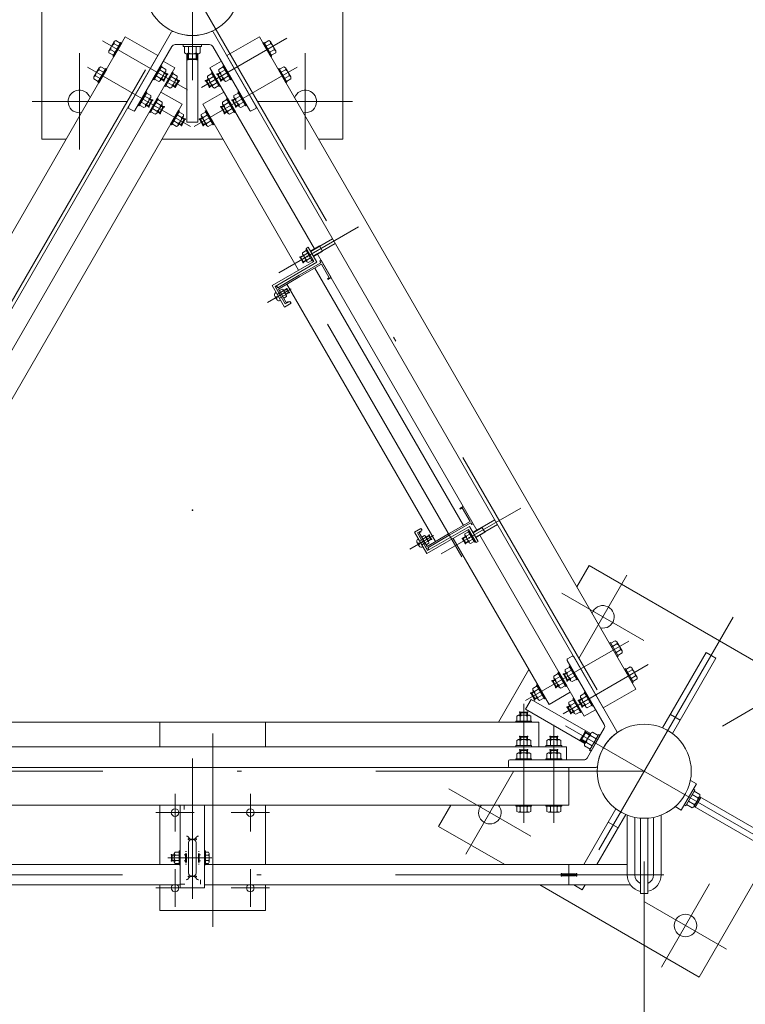
# Model space of a CAD drawing. Extents: x 10 to 584, y 10 to 410.
# Drawn here: x 90 to 106, y 346 to 368 of the extents above; entities that cross this region are included whole.
import ezdxf

# ---------------------------------------------------------------- set-up
doc = ezdxf.new("R2010")
doc.units = 0
doc.header["$LTSCALE"] = 11.88
doc.header["$MEASUREMENT"] = 0
doc.linetypes.add('DASHDOT', pattern=[1, 0.5, -0.25, 0, -0.25])
doc.linetypes.add('DOT', pattern=[0.25, 0, -0.25])
doc.layers.add('LEVEL001', color=7, linetype='CONTINUOUS')

msp = doc.modelspace()

# ---------------------------------------------------------------- linework, layer by layer
at = {"layer": 'LEVEL001', "color": 1, "linetype": 'DASHDOT', "lineweight": 15}
for p, q in [((94.232, 372.174), (94.232, 364.067)), ((84.232, 350.941), (94.232, 368.261)), ((94.232, 368.261), (104.232, 350.941)), ((94.437, 366.07), (96.322, 367.159)), ((94.123, 366.015), (92.243, 367.101)), ((91.732, 364.695), (91.732, 366.827)), ((96.732, 364.695), (96.732, 366.827)), ((94.193, 365.205), (91.909, 366.523)), ((94.271, 365.205), (96.555, 366.523)), ((90.686, 365.761), (92.778, 365.761)), ((97.778, 365.761), (95.686, 365.761)), ((97.91, 362.985), (96.149, 361.969)), ((100.194, 355.686), (96.34, 362.361)), ((96.42, 361.615), (95.896, 361.313)), ((101.501, 356.764), (99.741, 355.748)), ((99.57, 356.159), (99.046, 355.857)), ((103.85, 355.279), (102.784, 353.433)), ((102.411, 354.879), (104.223, 353.833)), ((106.199, 354.347), (102.165, 347.36)), ((101.605, 352.503), (103.889, 353.822)), ((102.437, 352.214), (104.322, 353.302)), ((107.638, 348.974), (100.411, 353.147)), ((101.566, 352.435), (101.566, 349.798)), ((102.232, 351.969), (102.232, 349.798)), ((94.682, 351.776), (94.682, 347.496)), ((94.232, 348.118), (94.232, 351.22)), ((104.232, 350.941), (84.232, 350.941)), ((100.284, 349.103), (101.35, 350.949)), ((93.849, 349.609), (93.849, 350.44)), ((95.516, 349.609), (95.516, 350.44)), ((99.911, 350.549), (101.723, 349.503)), ((93.425, 350.024), (94.273, 350.024)), ((95.94, 350.024), (95.091, 350.024)), ((93.69, 349.024), (94.664, 349.024)), ((102.566, 348.424), (102.566, 348.874)), ((104.668, 348.649), (83.647, 348.649)), ((93.849, 347.942), (93.849, 348.773)), ((95.516, 347.942), (95.516, 348.773)), ((104.614, 346.603), (105.68, 348.449)), ((93.425, 348.358), (94.273, 348.358)), ((95.94, 348.358), (95.091, 348.358)), ((106.053, 347.003), (104.242, 348.049))]:
    msp.add_line(p, q, dxfattribs=at)
at = {"layer": 'LEVEL001', "color": 3, "linetype": 'Continuous', "lineweight": 20}
for p, q in [((93.774, 367.301), (92.817, 365.643)), ((94.691, 367.301), (95.648, 365.643)), ((92.425, 366.907), (92.523, 366.85)), ((92.502, 367.04), (92.6, 366.983)), ((93.78, 366.978), (92.961, 365.56)), ((93.852, 367.02), (94.232, 367.02)), ((94.146, 366.838), (94.146, 366.981)), ((94.612, 367.02), (94.232, 367.02)), ((94.319, 366.838), (94.319, 366.981)), ((94.685, 366.978), (95.503, 365.56)), ((95.963, 367.04), (95.865, 366.983)), ((96.04, 366.907), (95.942, 366.85)), ((94.132, 366.708), (94.132, 366.815)), ((94.149, 366.691), (94.132, 366.708)), ((94.232, 366.691), (94.149, 366.691)), ((94.232, 366.691), (94.316, 366.691)), ((94.316, 366.691), (94.332, 366.708)), ((94.332, 366.708), (94.332, 366.815)), ((92.092, 366.329), (92.189, 366.273)), ((92.169, 366.462), (92.266, 366.406)), ((93.53, 366.269), (93.432, 366.325)), ((93.607, 366.402), (93.509, 366.458)), ((93.588, 366.228), (93.544, 366.253)), ((93.677, 366.35), (93.61, 366.234)), ((93.628, 366.397), (93.671, 366.372)), ((93.671, 366.372), (93.677, 366.35)), ((93.859, 366.256), (93.762, 366.313)), ((93.88, 366.251), (93.923, 366.226)), ((94.584, 366.251), (94.541, 366.226)), ((94.605, 366.256), (94.703, 366.313)), ((94.794, 366.372), (94.788, 366.35)), ((94.788, 366.35), (94.854, 366.234)), ((94.837, 366.397), (94.794, 366.372)), ((94.858, 366.402), (94.956, 366.458)), ((94.877, 366.228), (94.92, 366.253)), ((94.935, 366.269), (95.033, 366.325)), ((96.296, 366.462), (96.198, 366.406)), ((96.373, 366.329), (96.275, 366.273)), ((93.61, 366.234), (93.588, 366.228)), ((93.782, 366.123), (93.685, 366.179)), ((93.84, 366.082), (93.797, 366.107)), ((93.863, 366.088), (93.84, 366.082)), ((93.93, 366.204), (93.863, 366.088)), ((93.923, 366.226), (93.93, 366.204)), ((94.541, 366.226), (94.535, 366.204)), ((94.535, 366.204), (94.602, 366.088)), ((94.602, 366.088), (94.624, 366.082)), ((94.624, 366.082), (94.668, 366.107)), ((94.682, 366.123), (94.78, 366.179)), ((94.854, 366.234), (94.877, 366.228)), ((93.273, 365.825), (93.176, 365.881)), ((93.294, 365.82), (93.338, 365.795)), ((95.17, 365.82), (95.127, 365.795)), ((95.191, 365.825), (95.289, 365.881)), ((92.826, 365.609), (92.927, 365.551)), ((93.196, 365.691), (93.099, 365.748)), ((93.254, 365.651), (93.211, 365.676)), ((93.277, 365.657), (93.254, 365.651)), ((93.344, 365.772), (93.277, 365.657)), ((93.338, 365.795), (93.344, 365.772)), ((93.449, 365.546), (93.351, 365.602)), ((93.526, 365.679), (93.428, 365.735)), ((93.596, 365.626), (93.53, 365.511)), ((93.547, 365.674), (93.59, 365.649)), ((93.59, 365.649), (93.596, 365.626)), ((94.874, 365.649), (94.868, 365.626)), ((94.868, 365.626), (94.935, 365.511)), ((94.918, 365.674), (94.874, 365.649)), ((94.939, 365.679), (95.036, 365.735)), ((95.016, 365.546), (95.113, 365.602)), ((95.127, 365.795), (95.121, 365.772)), ((95.121, 365.772), (95.188, 365.657)), ((95.188, 365.657), (95.21, 365.651)), ((95.21, 365.651), (95.254, 365.676)), ((95.268, 365.691), (95.366, 365.748)), ((95.638, 365.609), (95.537, 365.551)), ((93.507, 365.505), (93.463, 365.53)), ((93.53, 365.511), (93.507, 365.505)), ((93.995, 365.408), (93.897, 365.464)), ((94.016, 365.403), (94.059, 365.378)), ((94.059, 365.378), (94.065, 365.356)), ((94.405, 365.378), (94.399, 365.356)), ((94.449, 365.403), (94.405, 365.378)), ((94.47, 365.408), (94.567, 365.464)), ((94.935, 365.511), (94.958, 365.505)), ((94.958, 365.505), (95.001, 365.53)), ((93.918, 365.275), (93.82, 365.331)), ((93.976, 365.234), (93.933, 365.259)), ((93.999, 365.24), (93.976, 365.234)), ((94.065, 365.356), (93.999, 365.24)), ((94.399, 365.356), (94.466, 365.24)), ((94.466, 365.24), (94.489, 365.234)), ((94.489, 365.234), (94.532, 365.259)), ((94.547, 365.275), (94.644, 365.331)), ((93.559, 364.928), (94.906, 364.928)), ((97.049, 362.565), (96.847, 362.448)), ((97.049, 362.565), (97.06, 362.562)), ((97.335, 362.721), (97.053, 362.559)), ((97.394, 362.619), (97.112, 362.456)), ((96.687, 362.356), (96.625, 362.32)), ((96.704, 362.361), (96.783, 362.407)), ((96.754, 362.51), (96.797, 362.535)), ((96.921, 362.221), (96.754, 362.51)), ((96.797, 362.535), (96.989, 362.203)), ((96.914, 362.333), (97.116, 362.45)), ((97.001, 362.383), (98.763, 359.33)), ((97.116, 362.45), (97.119, 362.46)), ((95.997, 361.688), (96.921, 362.221)), ((96.989, 362.203), (96.065, 361.67)), ((96.625, 362.32), (96.621, 362.307)), ((96.621, 362.307), (96.678, 362.208)), ((96.678, 362.208), (96.692, 362.205)), ((96.692, 362.205), (96.754, 362.241)), ((96.766, 362.252), (96.846, 362.298)), ((96.942, 362.076), (100.23, 356.38)), ((96.272, 361.212), (95.997, 361.688)), ((96.325, 361.72), (99.613, 356.024)), ((96.065, 361.67), (96.29, 361.28)), ((96.085, 361.537), (96.07, 361.526)), ((96.244, 361.568), (96.183, 361.533)), ((96.292, 361.485), (96.231, 361.45)), ((96.254, 361.577), (96.317, 361.613)), ((96.367, 361.527), (96.304, 361.49)), ((96.317, 361.613), (96.331, 361.61)), ((96.331, 361.61), (96.371, 361.54)), ((96.371, 361.54), (96.367, 361.527)), ((96.064, 361.44), (96.119, 361.441)), ((96.091, 361.394), (96.119, 361.441)), ((96.185, 361.363), (96.168, 361.356)), ((96.416, 361.295), (96.272, 361.212)), ((96.29, 361.28), (96.391, 361.338)), ((96.391, 361.338), (96.416, 361.295)), ((100.526, 356.278), (98.763, 359.33)), ((100.926, 356.5), (100.645, 356.338)), ((99.291, 356.315), (99.147, 356.232)), ((99.147, 356.232), (99.422, 355.756)), ((99.215, 356.214), (99.316, 356.272)), ((99.316, 356.272), (99.291, 356.315)), ((99.422, 355.756), (100.346, 356.289)), ((100.364, 356.357), (99.44, 355.824)), ((100.346, 356.289), (100.512, 356)), ((100.556, 356.025), (100.364, 356.357)), ((100.439, 356.228), (100.641, 356.344)), ((100.708, 356.229), (100.506, 356.112)), ((100.641, 356.344), (100.651, 356.341)), ((100.986, 356.398), (100.704, 356.235)), ((100.708, 356.229), (100.711, 356.239)), ((99.44, 355.824), (99.215, 356.214)), ((99.235, 356.081), (99.22, 356.07)), ((99.394, 356.113), (99.333, 356.077)), ((99.442, 356.029), (99.381, 355.994)), ((99.467, 356.157), (99.404, 356.121)), ((99.454, 356.034), (99.517, 356.071)), ((99.481, 356.154), (99.467, 356.157)), ((99.521, 356.084), (99.481, 356.154)), ((99.517, 356.071), (99.521, 356.084)), ((100.213, 356.086), (100.217, 356.099)), ((100.27, 355.987), (100.213, 356.086)), ((100.217, 356.099), (100.279, 356.135)), ((100.346, 356.02), (100.283, 355.984)), ((100.295, 356.14), (100.375, 356.186)), ((100.358, 356.032), (100.437, 356.077)), ((100.512, 356), (100.556, 356.025)), ((99.214, 355.985), (99.269, 355.985)), ((99.241, 355.938), (99.269, 355.985)), ((99.335, 355.907), (99.318, 355.9)), ((100.283, 355.984), (100.27, 355.987)), ((103.629, 353.761), (103.532, 353.704)), ((103.706, 353.627), (103.609, 353.571)), ((103.347, 351.974), (102.528, 353.392)), ((102.638, 353.485), (102.537, 353.426)), ((103.63, 351.818), (102.673, 353.476)), ((101.009, 352.024), (101.682, 353.191)), ((102.525, 353.123), (102.622, 353.179)), ((103.963, 353.183), (103.865, 353.127)), ((102.251, 352.972), (102.208, 352.947)), ((102.272, 352.977), (102.37, 353.034)), ((102.46, 353.093), (102.454, 353.071)), ((102.454, 353.071), (102.521, 352.955)), ((102.504, 353.118), (102.46, 353.093)), ((102.521, 352.955), (102.544, 352.949)), ((102.544, 352.949), (102.587, 352.974)), ((102.602, 352.99), (102.699, 353.046)), ((104.04, 353.05), (103.942, 352.994)), ((101.803, 352.706), (101.901, 352.763)), ((102.208, 352.947), (102.202, 352.925)), ((102.202, 352.925), (102.268, 352.809)), ((102.268, 352.809), (102.291, 352.803)), ((102.291, 352.803), (102.334, 352.828)), ((102.349, 352.844), (102.447, 352.9)), ((101.733, 352.654), (101.739, 352.677)), ((101.799, 352.538), (101.733, 352.654)), ((101.739, 352.677), (101.782, 352.702)), ((101.822, 352.532), (101.799, 352.538)), ((101.865, 352.557), (101.822, 352.532)), ((101.88, 352.573), (101.978, 352.629)), ((102.837, 352.541), (102.794, 352.516)), ((102.858, 352.546), (102.956, 352.602)), ((102.541, 352.37), (102.535, 352.347)), ((102.535, 352.347), (102.602, 352.232)), ((102.584, 352.395), (102.541, 352.37)), ((102.605, 352.4), (102.703, 352.456)), ((102.682, 352.267), (102.78, 352.323)), ((102.794, 352.516), (102.788, 352.493)), ((102.788, 352.493), (102.854, 352.378)), ((102.854, 352.378), (102.877, 352.372)), ((102.877, 352.372), (102.92, 352.397)), ((102.935, 352.412), (103.033, 352.469)), ((101.499, 352.249), (101.482, 352.233)), ((101.482, 352.233), (101.482, 352.183)), ((101.489, 352.162), (101.489, 352.049)), ((101.632, 352.249), (101.499, 352.249)), ((101.649, 352.233), (101.632, 352.249)), ((101.643, 352.162), (101.643, 352.049)), ((101.649, 352.183), (101.649, 352.233)), ((102.602, 352.232), (102.624, 352.226)), ((102.624, 352.226), (102.668, 352.251)), ((105.028, 352.069), (104.812, 352.194)), ((93.516, 352.024), (93.516, 351.483)), ((95.849, 351.483), (95.849, 352.024)), ((103.347, 351.891), (103.157, 351.562)), ((101.482, 351.691), (101.499, 351.708)), ((101.482, 351.641), (101.482, 351.691)), ((101.499, 351.708), (101.632, 351.708)), ((101.632, 351.708), (101.649, 351.691)), ((101.649, 351.691), (101.649, 351.641)), ((102.149, 351.691), (102.166, 351.708)), ((102.149, 351.641), (102.149, 351.691)), ((102.166, 351.708), (102.299, 351.708)), ((102.299, 351.708), (102.316, 351.691)), ((102.316, 351.691), (102.316, 351.641)), ((102.873, 351.726), (102.831, 351.654)), ((102.873, 351.726), (102.831, 351.654)), ((102.873, 351.726), (102.831, 351.654)), ((102.831, 351.654), (102.837, 351.631)), ((102.831, 351.654), (102.837, 351.631)), ((102.831, 351.654), (102.837, 351.631)), ((102.873, 351.726), (102.914, 351.798)), ((102.873, 351.726), (102.914, 351.798)), ((102.873, 351.726), (102.914, 351.798)), ((102.914, 351.798), (102.937, 351.804)), ((102.914, 351.798), (102.937, 351.804)), ((102.914, 351.798), (102.937, 351.804)), ((102.937, 351.804), (103.029, 351.751)), ((102.937, 351.804), (103.029, 351.751)), ((102.937, 351.804), (103.029, 351.751)), ((103.043, 351.728), (103.167, 351.656)), ((101.489, 351.62), (101.489, 351.508)), ((101.643, 351.62), (101.643, 351.508)), ((102.155, 351.62), (102.155, 351.508)), ((102.309, 351.62), (102.309, 351.508)), ((102.837, 351.631), (102.929, 351.578)), ((102.837, 351.631), (102.929, 351.578)), ((102.837, 351.631), (102.929, 351.578)), ((102.956, 351.578), (103.08, 351.506)), ((102.967, 351.233), (103.157, 351.562)), ((101.482, 351.399), (101.499, 351.416)), ((101.482, 351.349), (101.482, 351.399)), ((101.489, 351.329), (101.489, 351.216)), ((101.499, 351.416), (101.632, 351.416)), ((101.632, 351.416), (101.649, 351.399)), ((101.643, 351.329), (101.643, 351.216)), ((101.649, 351.399), (101.649, 351.349)), ((102.149, 351.399), (102.166, 351.416)), ((102.149, 351.349), (102.149, 351.399)), ((102.155, 351.329), (102.155, 351.216)), ((102.166, 351.416), (102.299, 351.416)), ((102.299, 351.416), (102.316, 351.399)), ((102.309, 351.329), (102.309, 351.216)), ((102.316, 351.399), (102.316, 351.349)), ((101.232, 351.049), (101.232, 351.166)), ((102.895, 351.191), (101.257, 351.191)), ((103.171, 351.024), (101.257, 351.024)), ((105.054, 350.081), (105.388, 350.659)), ((105.388, 350.659), (105.254, 350.736)), ((105.422, 350.354), (105.297, 350.426)), ((105.361, 350.145), (105.486, 350.362)), ((93.516, 350.191), (93.516, 348.874)), ((95.849, 348.874), (95.849, 350.191)), ((101.489, 350.053), (101.489, 350.166)), ((101.643, 350.053), (101.643, 350.166)), ((102.155, 350.053), (102.155, 350.166)), ((102.309, 350.053), (102.309, 350.166)), ((104.92, 350.159), (105.054, 350.081)), ((105.335, 350.204), (105.211, 350.276)), ((103.607, 350.108), (102.895, 348.874)), ((103.183, 348.874), (103.823, 349.983)), ((103.856, 348.649), (103.856, 349.969)), ((104.023, 348.649), (104.023, 349.92)), ((104.44, 348.649), (104.44, 349.92)), ((104.606, 348.649), (104.606, 349.969)), ((103.437, 349.813), (103.653, 349.688)), ((94.149, 349.358), (94.149, 348.691)), ((94.316, 348.691), (94.316, 349.358)), ((93.774, 349.081), (93.784, 349.091)), ((93.774, 348.968), (93.774, 349.081)), ((93.774, 349.081), (93.832, 349.081)), ((93.784, 349.091), (93.832, 349.091)), ((93.784, 348.958), (93.784, 349.091)), ((93.849, 349.087), (93.941, 349.087)), ((94.591, 349.087), (94.524, 349.087)), ((93.966, 348.874), (84.608, 348.874)), ((93.784, 348.958), (93.774, 348.968)), ((93.774, 348.968), (93.832, 348.968)), ((93.832, 348.958), (93.784, 348.958)), ((93.849, 348.962), (93.941, 348.962)), ((103.856, 348.874), (94.499, 348.874)), ((94.591, 348.962), (94.524, 348.962)), ((102.707, 348.674), (102.424, 348.674)), ((102.424, 348.624), (102.707, 348.624)), ((84.533, 348.424), (93.966, 348.424)), ((94.499, 348.424), (103.931, 348.424))]:
    msp.add_line(p, q, dxfattribs=at)
at = {"layer": 'LEVEL001', "color": 1, "linetype": 'Continuous', "lineweight": 15}
for p, q in [((94.232, 366.708), (94.132, 366.708)), ((94.149, 366.691), (94.149, 366.815)), ((94.232, 366.708), (94.332, 366.708)), ((94.316, 366.691), (94.316, 366.815)), ((93.61, 366.234), (93.553, 366.267)), ((93.671, 366.372), (93.588, 366.228)), ((93.677, 366.35), (93.619, 366.383)), ((94.788, 366.35), (94.845, 366.383)), ((94.794, 366.372), (94.877, 366.228)), ((94.854, 366.234), (94.912, 366.267)), ((93.863, 366.088), (93.805, 366.122)), ((93.923, 366.226), (93.84, 366.082)), ((93.93, 366.204), (93.872, 366.237)), ((94.535, 366.204), (94.593, 366.237)), ((94.541, 366.226), (94.624, 366.082)), ((94.602, 366.088), (94.659, 366.122)), ((93.277, 365.657), (93.219, 365.69)), ((93.338, 365.795), (93.254, 365.651)), ((93.344, 365.772), (93.286, 365.806)), ((93.59, 365.649), (93.507, 365.505)), ((93.596, 365.626), (93.538, 365.66)), ((94.868, 365.626), (94.926, 365.66)), ((94.874, 365.649), (94.958, 365.505)), ((95.121, 365.772), (95.179, 365.806)), ((95.127, 365.795), (95.21, 365.651)), ((95.188, 365.657), (95.245, 365.69)), ((93.53, 365.511), (93.472, 365.544)), ((94.059, 365.378), (93.976, 365.234)), ((94.065, 365.356), (94.008, 365.389)), ((94.399, 365.356), (94.457, 365.389)), ((94.405, 365.378), (94.489, 365.234)), ((94.935, 365.511), (94.993, 365.544)), ((93.999, 365.24), (93.941, 365.273)), ((94.466, 365.24), (94.524, 365.273)), ((96.852, 362.44), (97.054, 362.557)), ((97.049, 362.565), (97.116, 362.45)), ((96.621, 362.307), (96.692, 362.347)), ((96.909, 362.342), (97.111, 362.458)), ((96.692, 362.205), (96.625, 362.32)), ((96.678, 362.208), (96.749, 362.249)), ((105.964, 351.941), (123.038, 361.799)), ((96.331, 361.61), (96.259, 361.568)), ((96.371, 361.54), (96.299, 361.499)), ((96.317, 361.613), (96.367, 361.527)), ((100.444, 356.219), (100.646, 356.336)), ((100.501, 356.121), (100.703, 356.237)), ((100.708, 356.229), (100.641, 356.344)), ((99.481, 356.154), (99.409, 356.112)), ((99.521, 356.084), (99.449, 356.043)), ((99.517, 356.071), (99.467, 356.157)), ((100.213, 356.086), (100.284, 356.126)), ((100.217, 356.099), (100.283, 355.984)), ((100.27, 355.987), (100.341, 356.028)), ((102.202, 352.925), (102.259, 352.958)), ((102.454, 353.071), (102.512, 353.104)), ((102.46, 353.093), (102.544, 352.949)), ((102.521, 352.955), (102.579, 352.988)), ((102.208, 352.947), (102.291, 352.803)), ((102.268, 352.809), (102.326, 352.843)), ((101.733, 352.654), (101.79, 352.687)), ((101.822, 352.532), (101.739, 352.677)), ((101.799, 352.538), (101.857, 352.572)), ((102.788, 352.493), (102.845, 352.526)), ((102.535, 352.347), (102.593, 352.381)), ((102.541, 352.37), (102.624, 352.226)), ((102.794, 352.516), (102.877, 352.372)), ((102.854, 352.378), (102.912, 352.411)), ((101.649, 352.233), (101.482, 352.233)), ((101.499, 352.249), (101.499, 352.183)), ((101.632, 352.249), (101.632, 352.183)), ((102.602, 352.232), (102.659, 352.265)), ((101.482, 351.691), (101.649, 351.691)), ((101.499, 351.708), (101.499, 351.641)), ((101.632, 351.708), (101.632, 351.641)), ((102.149, 351.691), (102.316, 351.691)), ((102.166, 351.708), (102.166, 351.641)), ((102.299, 351.708), (102.299, 351.641)), ((102.831, 351.654), (102.938, 351.592)), ((102.831, 351.654), (102.938, 351.592)), ((102.831, 351.654), (102.938, 351.592)), ((102.887, 351.718), (102.837, 351.631)), ((102.887, 351.718), (102.837, 351.631)), ((102.887, 351.718), (102.837, 351.631)), ((102.887, 351.718), (102.937, 351.804)), ((102.887, 351.718), (102.937, 351.804)), ((102.887, 351.718), (102.937, 351.804)), ((102.914, 351.798), (103.021, 351.736)), ((102.914, 351.798), (103.021, 351.736)), ((102.914, 351.798), (103.021, 351.736)), ((101.482, 351.399), (101.649, 351.399)), ((101.499, 351.416), (101.499, 351.349)), ((101.632, 351.416), (101.632, 351.349)), ((102.149, 351.399), (102.316, 351.399)), ((102.166, 351.416), (102.166, 351.349)), ((102.299, 351.416), (102.299, 351.349)), ((104.232, 348.941), (104.232, 327.159))]:
    msp.add_line(p, q, dxfattribs=at)
at = {"layer": 'LEVEL001', "color": 1, "linetype": 'DOT', "lineweight": 15}
for p, q in [((96.11, 361.493), (96.182, 361.535)), ((96.16, 361.407), (96.232, 361.448)), ((99.26, 356.037), (99.332, 356.079)), ((99.31, 355.951), (99.382, 355.992)), ((94.049, 350.191), (94.049, 348.441)), ((94.416, 348.441), (94.416, 350.191)), ((94.1, 349.024), (94.1, 349.508)), ((94.15, 349.024), (94.15, 349.479)), ((94.317, 349.024), (94.317, 349.479)), ((94.367, 349.024), (94.367, 349.508)), ((94.049, 349.091), (94.083, 349.091)), ((94.383, 349.091), (94.416, 349.091)), ((94.049, 348.958), (94.083, 348.958)), ((94.1, 349.024), (94.1, 348.541)), ((94.15, 349.024), (94.15, 348.57)), ((94.317, 349.024), (94.317, 348.57)), ((94.367, 349.024), (94.367, 348.541)), ((94.383, 348.958), (94.416, 348.958)), ((93.966, 348.441), (94.499, 348.441))]:
    msp.add_line(p, q, dxfattribs=at)
at = {"layer": 'LEVEL001', "color": 3, "linetype": 'Continuous', "lineweight": 20}
for points in [[(91.442, 364.928), (90.899, 364.928), (90.899, 371.595), (97.566, 371.595), (97.566, 364.928), (97.023, 364.928)], [(94.107, 366.815), (94.107, 365.303), (94.357, 365.303), (94.357, 366.815)], [(85.307, 352.303), (85.56, 352.157), (93.843, 366.504), (93.59, 366.65)], [(94.874, 366.65), (94.622, 366.504), (96.934, 362.498)], [(93.535, 365.97), (94.004, 365.699), (86.337, 352.42), (85.868, 352.691)], [(94.93, 365.97), (94.461, 365.699), (96.582, 362.026)], [(96.597, 361.915), (97.073, 362.19), (97.051, 362.229), (97.08, 362.246), (97.301, 361.863), (97.229, 361.822), (97.22, 361.836), (97.263, 361.861), (97.09, 362.161), (96.614, 361.886)], [(96.597, 361.915), (96.121, 361.64), (96.098, 361.679), (96.069, 361.663), (96.29, 361.28), (96.362, 361.322), (96.354, 361.336), (96.311, 361.311), (96.138, 361.611), (96.614, 361.886)], [(99.919, 356.162), (100.395, 356.437), (100.418, 356.398), (100.447, 356.415), (100.226, 356.797), (100.154, 356.755), (100.162, 356.741), (100.205, 356.766), (100.378, 356.466), (99.902, 356.191)], [(99.919, 356.162), (99.443, 355.887), (99.465, 355.848), (99.436, 355.831), (99.215, 356.214), (99.287, 356.255), (99.296, 356.241), (99.253, 356.216), (99.426, 355.916), (99.902, 356.191)], [(100.007, 356.093), (102.127, 352.42), (102.597, 352.691)], [(103.157, 352.303), (102.905, 352.157), (100.592, 356.162)], [(101.925, 348.424), (105.452, 346.387), (108.786, 352.161), (103.012, 355.494), (102.741, 355.024)], [(104.858, 351.774), (105.82, 353.44), (105.603, 353.565), (104.641, 351.899)], [(103.042, 351.772), (101.733, 352.528), (101.608, 352.312), (102.917, 351.556)], [(86.566, 351.483), (86.566, 352.024), (101.899, 352.024), (101.899, 351.483)], [(102.516, 351.191), (102.516, 351.483), (85.949, 351.483), (85.949, 351.191)], [(105.336, 350.159), (106.732, 349.353), (106.857, 349.57), (105.461, 350.376)], [(93.966, 350.191), (93.966, 348.358), (94.499, 348.358), (94.499, 350.191)], [(101.145, 348.874), (99.679, 349.721), (99.95, 350.191)], [(93.966, 348.871), (93.941, 348.871), (93.941, 349.177), (93.966, 349.177)], [(94.499, 348.871), (94.524, 348.871), (94.524, 349.177), (94.499, 349.177)], [(93.516, 348.424), (93.516, 347.858), (95.849, 347.858), (95.849, 348.424)], [(102.675, 348.424), (102.861, 348.316), (102.924, 348.424)]]:
    msp.add_lwpolyline(points, dxfattribs=at)
for points in [[(85.138, 352.343), (93.471, 366.776), (92.749, 367.193), (84.416, 352.759)], [(103.327, 352.343), (94.993, 366.776), (95.715, 367.193), (104.048, 352.759)], [(92.54, 367.107), (92.505, 367.086), (92.387, 366.881), (92.387, 366.84), (92.484, 366.783), (92.638, 367.05)], [(92.495, 366.753), (92.474, 366.765), (92.649, 367.068), (92.67, 367.056)], [(94.432, 366.981), (94.032, 366.981), (94.032, 367.02), (94.432, 367.02)], [(94.032, 366.981), (94.432, 366.981), (94.432, 367.02), (94.032, 367.02)], [(94.032, 366.981), (94.432, 366.981), (94.432, 367.02), (94.032, 367.02)], [(94.032, 366.981), (94.432, 366.981), (94.432, 367.02), (94.032, 367.02)], [(94.405, 366.838), (94.365, 366.815), (94.099, 366.815), (94.059, 366.838), (94.059, 366.981), (94.405, 366.981)], [(95.969, 366.753), (95.991, 366.765), (95.816, 367.068), (95.794, 367.056)], [(95.924, 367.107), (95.96, 367.086), (96.078, 366.881), (96.078, 366.84), (95.98, 366.783), (95.826, 367.05)], [(92.207, 366.529), (92.171, 366.509), (92.053, 366.304), (92.053, 366.262), (92.151, 366.206), (92.305, 366.473)], [(92.162, 366.175), (92.14, 366.188), (92.315, 366.491), (92.337, 366.479)], [(93.361, 366.253), (93.383, 366.24), (93.558, 366.543), (93.536, 366.556)], [(93.645, 366.469), (93.645, 366.428), (93.527, 366.223), (93.491, 366.202), (93.393, 366.258), (93.547, 366.525)], [(94.82, 366.469), (94.82, 366.428), (94.938, 366.223), (94.973, 366.202), (95.071, 366.258), (94.917, 366.525)], [(95.103, 366.253), (95.082, 366.24), (94.907, 366.543), (94.928, 366.556)], [(96.303, 366.175), (96.324, 366.188), (96.149, 366.491), (96.128, 366.479)], [(96.257, 366.529), (96.293, 366.509), (96.411, 366.304), (96.411, 366.262), (96.314, 366.206), (96.16, 366.473)], [(93.614, 366.107), (93.636, 366.094), (93.811, 366.398), (93.789, 366.41)], [(93.898, 366.323), (93.898, 366.282), (93.779, 366.077), (93.744, 366.056), (93.646, 366.113), (93.8, 366.379)], [(94.721, 366.056), (94.685, 366.077), (94.567, 366.282), (94.567, 366.323), (94.665, 366.379), (94.819, 366.113)], [(94.676, 366.41), (94.654, 366.398), (94.829, 366.094), (94.851, 366.107)], [(93.028, 365.675), (93.05, 365.663), (93.225, 365.966), (93.203, 365.979)], [(93.312, 365.891), (93.312, 365.85), (93.193, 365.645), (93.158, 365.625), (93.06, 365.681), (93.214, 365.948)], [(93.281, 365.53), (93.302, 365.517), (93.477, 365.82), (93.456, 365.833)], [(95.009, 365.833), (94.987, 365.82), (95.162, 365.517), (95.184, 365.53)], [(95.153, 365.891), (95.153, 365.85), (95.271, 365.645), (95.307, 365.625), (95.404, 365.681), (95.25, 365.948)], [(95.437, 365.675), (95.415, 365.663), (95.24, 365.966), (95.262, 365.979)], [(93.564, 365.746), (93.564, 365.704), (93.446, 365.5), (93.41, 365.479), (93.313, 365.535), (93.467, 365.802)], [(95.054, 365.479), (95.019, 365.5), (94.9, 365.704), (94.9, 365.746), (94.998, 365.802), (95.152, 365.535)], [(93.75, 365.259), (93.771, 365.246), (93.946, 365.549), (93.925, 365.562)], [(94.033, 365.475), (94.033, 365.434), (93.915, 365.229), (93.879, 365.208), (93.782, 365.264), (93.936, 365.531)], [(94.431, 365.475), (94.431, 365.434), (94.549, 365.229), (94.585, 365.208), (94.683, 365.264), (94.529, 365.531)], [(94.715, 365.259), (94.693, 365.246), (94.518, 365.549), (94.54, 365.562)], [(96.798, 362.198), (96.769, 362.215), (96.672, 362.381), (96.672, 362.415), (96.752, 362.461), (96.877, 362.244)], [(96.744, 362.475), (96.885, 362.23), (96.908, 362.243), (96.767, 362.488)], [(96.22, 361.61), (96.242, 361.597), (96.316, 361.469), (96.316, 361.443), (96.255, 361.408), (96.159, 361.575)], [(100.264, 356.194), (100.264, 356.161), (100.36, 355.994), (100.389, 355.977), (100.469, 356.023), (100.343, 356.24)], [(100.477, 356.009), (100.335, 356.254), (100.358, 356.268), (100.5, 356.022)], [(99.466, 355.988), (99.466, 356.013), (99.392, 356.141), (99.37, 356.154), (99.309, 356.119), (99.405, 355.952)], [(103.591, 353.827), (103.626, 353.807), (103.745, 353.602), (103.745, 353.561), (103.647, 353.504), (103.493, 353.771)], [(103.636, 353.474), (103.658, 353.486), (103.483, 353.789), (103.461, 353.777)], [(102.486, 353.19), (102.486, 353.148), (102.604, 352.944), (102.64, 352.923), (102.738, 352.979), (102.584, 353.246)], [(102.77, 352.974), (102.748, 352.961), (102.573, 353.264), (102.595, 353.277)], [(103.969, 352.896), (103.991, 352.909), (103.816, 353.212), (103.794, 353.199)], [(103.924, 353.25), (103.96, 353.229), (104.078, 353.025), (104.078, 352.983), (103.98, 352.927), (103.826, 353.194)], [(102.388, 352.777), (102.352, 352.798), (102.234, 353.003), (102.234, 353.044), (102.331, 353.1), (102.485, 352.834)], [(102.342, 353.131), (102.321, 353.118), (102.496, 352.815), (102.517, 352.828)], [(101.918, 352.506), (101.883, 352.527), (101.765, 352.732), (101.765, 352.773), (101.862, 352.829), (102.016, 352.563)], [(101.873, 352.86), (101.852, 352.848), (102.027, 352.545), (102.048, 352.557)], [(102.721, 352.2), (102.685, 352.221), (102.567, 352.425), (102.567, 352.467), (102.665, 352.523), (102.819, 352.256)], [(102.676, 352.554), (102.654, 352.541), (102.829, 352.238), (102.851, 352.251)], [(102.82, 352.612), (102.82, 352.571), (102.938, 352.366), (102.973, 352.346), (103.071, 352.402), (102.917, 352.669)], [(103.103, 352.396), (103.082, 352.384), (102.907, 352.687), (102.928, 352.699)], [(101.72, 352.162), (101.684, 352.183), (101.447, 352.183), (101.412, 352.162), (101.412, 352.049), (101.72, 352.049)], [(101.391, 352.024), (101.391, 352.049), (101.741, 352.049), (101.741, 352.024)], [(103.086, 351.803), (103.046, 351.779), (102.913, 351.549), (102.913, 351.503), (103.037, 351.431), (103.21, 351.731)], [(103.024, 351.408), (103.224, 351.754), (103.257, 351.735), (103.057, 351.388)], [(103.024, 351.408), (103.224, 351.754), (103.257, 351.735), (103.057, 351.388)], [(103.024, 351.408), (103.224, 351.754), (103.257, 351.735), (103.057, 351.388)], [(101.741, 351.483), (101.741, 351.508), (101.391, 351.508), (101.391, 351.483)], [(101.412, 351.62), (101.447, 351.641), (101.684, 351.641), (101.72, 351.62), (101.72, 351.508), (101.412, 351.508)], [(102.407, 351.483), (102.407, 351.508), (102.057, 351.508), (102.057, 351.483)], [(102.078, 351.62), (102.114, 351.641), (102.351, 351.641), (102.386, 351.62), (102.386, 351.508), (102.078, 351.508)], [(101.741, 351.191), (101.741, 351.216), (101.391, 351.216), (101.391, 351.191)], [(101.412, 351.329), (101.447, 351.349), (101.684, 351.349), (101.72, 351.329), (101.72, 351.216), (101.412, 351.216)], [(102.407, 351.191), (102.407, 351.216), (102.057, 351.216), (102.057, 351.191)], [(102.078, 351.329), (102.114, 351.349), (102.351, 351.349), (102.386, 351.329), (102.386, 351.216), (102.078, 351.216)], [(102.566, 351.024), (85.899, 351.024), (85.899, 350.191), (102.566, 350.191)], [(105.154, 350.178), (105.354, 350.524), (105.321, 350.543), (105.121, 350.197)], [(105.154, 350.178), (105.354, 350.524), (105.321, 350.543), (105.121, 350.197)], [(105.154, 350.178), (105.354, 350.524), (105.321, 350.543), (105.121, 350.197)], [(105.465, 350.429), (105.465, 350.383), (105.332, 350.152), (105.292, 350.129), (105.168, 350.201), (105.341, 350.501)], [(101.741, 350.191), (101.741, 350.166), (101.391, 350.166), (101.391, 350.191)], [(101.412, 350.053), (101.447, 350.033), (101.684, 350.033), (101.72, 350.053), (101.72, 350.166), (101.412, 350.166)], [(102.407, 350.191), (102.407, 350.166), (102.057, 350.166), (102.057, 350.191)], [(102.078, 350.053), (102.114, 350.033), (102.351, 350.033), (102.386, 350.053), (102.386, 350.166), (102.078, 350.166)], [(104.149, 348.233), (104.316, 348.233), (104.316, 349.899), (104.149, 349.899)], [(93.849, 348.899), (93.832, 348.928), (93.832, 349.12), (93.849, 349.149), (93.941, 349.149), (93.941, 348.899)], [(94.591, 349.149), (94.607, 349.12), (94.607, 348.928), (94.591, 348.899), (94.524, 348.899), (94.524, 349.149)]]:
    msp.add_lwpolyline(points, close=True, dxfattribs=at)
at = {"layer": 'LEVEL001', "color": 1, "linetype": 'DOT', "lineweight": 15}
for points in [[(94.083, 349.024), (94.083, 349.166), (94.1, 349.166)], [(94.383, 349.024), (94.383, 349.166), (94.367, 349.166)], [(94.083, 349.024), (94.083, 348.883), (94.1, 348.883)], [(94.383, 349.024), (94.383, 348.883), (94.367, 348.883)]]:
    msp.add_lwpolyline(points, dxfattribs=at)
at = {"layer": 'LEVEL001', "color": 3, "linetype": 'Continuous', "lineweight": 20}
for centre, radius in [((94.232, 368.261), 1.042), ((104.232, 350.941), 1.042), ((93.849, 350.024), 0.0833), ((95.516, 350.024), 0.0833), ((105.147, 347.526), 0.25)]:
    msp.add_circle(centre, radius, dxfattribs=at)
for centre, radius, start, end in [((93.796, 367.288), 0.025, 65.8292, 150), ((94.232, 368.261), 1.042, 245.8292, 294.1708), ((94.669, 367.288), 0.025, 30, 114.1708), ((92.463, 366.807), 0.107, 110.933, 135.9329), ((92.579, 366.907), 0.154, 119.9999, 179.9999), ((92.607, 367.057), 0.107, 164.0636, 189.0635), ((93.852, 366.936), 0.0833, 90, 150), ((94.612, 366.936), 0.0833, 30, 90), ((95.857, 367.057), 0.107, 350.9365, 15.9364), ((95.886, 366.907), 0.154, 0.0001, 60.0001), ((96.001, 366.807), 0.107, 44.0671, 69.067), ((94.07, 366.931), 0.12, 284.0647, 309.0649), ((94.232, 366.988), 0.173, 240.0001, 300.0001), ((94.394, 366.931), 0.12, 230.9359, 255.9358), ((92.274, 366.479), 0.107, 164.0636, 189.0635), ((96.191, 366.479), 0.107, 350.9365, 15.9364), ((92.13, 366.23), 0.107, 110.933, 135.9329), ((92.246, 366.329), 0.154, 119.9999, 179.9999), ((93.424, 366.252), 0.107, 344.0671, 9.067), ((93.453, 366.402), 0.154, 300.0001, 0.0001), ((93.568, 366.502), 0.107, 290.9365, 315.9364), ((93.705, 366.256), 0.154, 300.0001, 0.0001), ((93.821, 366.356), 0.107, 290.9365, 315.9364), ((94.644, 366.356), 0.107, 224.0671, 249.067), ((94.759, 366.256), 0.154, 180.0001, 240.0001), ((94.896, 366.502), 0.107, 224.0636, 249.0635), ((95.012, 366.402), 0.154, 179.9999, 239.9999), ((95.04, 366.252), 0.107, 170.933, 195.9329), ((96.219, 366.329), 0.154, 0.0001, 60.0001), ((96.335, 366.23), 0.107, 44.0671, 69.067), ((93.677, 366.106), 0.107, 344.0671, 9.067), ((94.788, 366.106), 0.107, 170.9365, 195.9364), ((91.732, 365.761), 0.25, 18.6805, 281.3195), ((93.119, 365.825), 0.154, 300.0001, 0.0001), ((93.235, 365.924), 0.107, 290.9365, 315.9364), ((95.229, 365.924), 0.107, 224.0636, 249.0635), ((95.345, 365.825), 0.154, 179.9999, 239.9999), ((96.732, 365.761), 0.25, 258.6805, 161.3195), ((92.839, 365.631), 0.025, 150, 240), ((93.091, 365.675), 0.107, 344.0671, 9.067), ((93.372, 365.679), 0.154, 300.0001, 0.0001), ((93.488, 365.778), 0.107, 290.9365, 315.9364), ((94.977, 365.778), 0.107, 224.0671, 249.067), ((95.093, 365.679), 0.154, 180.0001, 240.0001), ((95.374, 365.675), 0.107, 170.933, 195.9329), ((95.626, 365.631), 0.025, 300, 30), ((92.94, 365.572), 0.025, 240, 330), ((93.344, 365.529), 0.107, 344.0671, 9.067), ((93.841, 365.408), 0.154, 300.0001, 0.0001), ((93.957, 365.508), 0.107, 290.9365, 315.9364), ((94.508, 365.508), 0.107, 224.0636, 249.0635), ((94.624, 365.408), 0.154, 179.9999, 239.9999), ((95.121, 365.529), 0.107, 170.9365, 195.9364), ((95.525, 365.572), 0.025, 210, 300), ((93.813, 365.258), 0.107, 344.0671, 9.067), ((94.652, 365.258), 0.107, 170.933, 195.9329), ((96.735, 362.442), 0.0866, 224.0707, 249.0703), ((96.829, 362.361), 0.125, 179.9995, 239.9997), ((96.852, 362.239), 0.0866, 170.9375, 195.9371), ((96.099, 361.485), 0.05, 125, 202.0103), ((96.423, 361.617), 0.4, 202.0103, 210), ((96.178, 361.579), 0.0666, 350.9381, 15.9375), ((96.196, 361.485), 0.0962, 359.9988, 59.9994), ((96.268, 361.423), 0.0666, 44.0771, 69.0764), ((96.423, 361.617), 0.4, 210, 217.9897), ((96.147, 361.401), 0.05, 217.9897, 295), ((99.249, 356.029), 0.05, 125, 202.0103), ((99.573, 356.161), 0.4, 202.0103, 210), ((99.328, 356.123), 0.0666, 350.9236, 15.9229), ((99.346, 356.029), 0.0962, 0.0006, 60.0012), ((99.418, 355.967), 0.0666, 44.0625, 69.0619), ((100.326, 356.221), 0.0866, 224.0629, 249.0625), ((100.421, 356.14), 0.125, 180.0003, 240.0005), ((100.443, 356.018), 0.0866, 170.9297, 195.9293), ((99.573, 356.161), 0.4, 210, 217.9897), ((99.297, 355.945), 0.05, 217.9897, 295), ((103.317, 354.356), 0.25, 258.6805, 161.3195), ((103.524, 353.778), 0.107, 350.9365, 15.9364), ((103.552, 353.627), 0.154, 0.0001, 60.0001), ((103.668, 353.528), 0.107, 44.0671, 69.067), ((102.55, 353.405), 0.025, 120, 210), ((102.651, 353.463), 0.025, 30, 120), ((103.857, 353.2), 0.107, 350.9365, 15.9364), ((103.886, 353.05), 0.154, 0.0001, 60.0001), ((102.31, 353.077), 0.107, 224.0671, 249.067), ((102.426, 352.977), 0.154, 180.0001, 240.0001), ((102.563, 353.223), 0.107, 224.0636, 249.0635), ((102.679, 353.123), 0.154, 179.9999, 239.9999), ((102.707, 352.973), 0.107, 170.933, 195.9329), ((104.001, 352.951), 0.107, 44.0671, 69.067), ((102.454, 352.827), 0.107, 170.9365, 195.9364), ((101.841, 352.806), 0.107, 224.0671, 249.067), ((101.957, 352.706), 0.154, 180.0001, 240.0001), ((101.985, 352.556), 0.107, 170.9365, 195.9364), ((102.896, 352.645), 0.107, 224.0636, 249.0635), ((103.012, 352.546), 0.154, 179.9999, 239.9999), ((102.644, 352.499), 0.107, 224.0671, 249.067), ((102.759, 352.4), 0.154, 180.0001, 240.0001), ((103.04, 352.396), 0.107, 170.933, 195.9329), ((101.421, 352.079), 0.107, 50.933, 75.9329), ((101.566, 352.029), 0.154, 59.9999, 119.9999), ((101.71, 352.079), 0.107, 104.0636, 129.0635), ((102.788, 352.25), 0.107, 170.9365, 195.9364), ((103.275, 351.933), 0.0833, 330, 30), ((103.129, 351.578), 0.173, 119.9999, 179.9999), ((103.161, 351.746), 0.12, 164.0642, 189.0641), ((104.232, 350.941), 1.042, 125.8292, 174.1708), ((103.608, 351.806), 0.025, 305.8292, 30), ((101.421, 351.538), 0.107, 50.9365, 75.9364), ((101.566, 351.487), 0.154, 60.0001, 120.0001), ((101.71, 351.538), 0.107, 104.0671, 129.067), ((102.088, 351.538), 0.107, 50.9365, 75.9364), ((102.232, 351.487), 0.154, 60.0001, 120.0001), ((102.376, 351.538), 0.107, 104.0671, 129.067), ((102.999, 351.466), 0.12, 110.9351, 135.9353), ((101.421, 351.246), 0.107, 50.9365, 75.9364), ((101.566, 351.195), 0.154, 60.0001, 120.0001), ((101.71, 351.246), 0.107, 104.0671, 129.067), ((102.088, 351.246), 0.107, 50.9365, 75.9364), ((102.232, 351.195), 0.154, 60.0001, 120.0001), ((102.376, 351.246), 0.107, 104.0671, 129.067), ((102.895, 351.274), 0.0833, 270, 330), ((101.257, 351.166), 0.025, 90, 180), ((101.257, 351.049), 0.025, 180, 270), ((103.171, 351.049), 0.025, 270, 354.1708), ((105.249, 350.354), 0.173, 300.0001, 0.0001), ((105.379, 350.466), 0.12, 290.9359, 315.9359), ((100.817, 350.026), 0.25, 138.6808, 41.3192), ((105.217, 350.185), 0.12, 344.0647, 9.0649), ((101.421, 350.136), 0.107, 284.0636, 309.0635), ((101.566, 350.186), 0.154, 239.9999, 299.9999), ((101.71, 350.136), 0.107, 230.933, 255.9329), ((102.088, 350.136), 0.107, 284.0636, 309.0635), ((102.232, 350.186), 0.154, 239.9999, 299.9999), ((102.376, 350.136), 0.107, 230.933, 255.9329), ((94.232, 349.358), 0.0833, 90, 180), ((94.232, 349.358), 0.0833, 0, 90), ((93.916, 349.141), 0.0866, 194.0707, 219.0703), ((93.957, 349.024), 0.125, 149.9995, 209.9997), ((94.523, 349.141), 0.0866, 320.9375, 345.9371), ((94.482, 349.024), 0.125, 329.9995, 29.9997), ((93.916, 348.907), 0.0866, 140.9375, 165.9371), ((94.523, 348.907), 0.0866, 14.0707, 39.0703), ((94.232, 348.691), 0.0833, 180, 270), ((94.232, 348.691), 0.0833, 270, 0), ((102.424, 348.649), 0.025, 90, 180), ((102.424, 348.649), 0.025, 180, 270), ((102.707, 348.649), 0.025, 0, 90), ((102.707, 348.649), 0.025, 270, 0), ((104.231, 348.649), 0.375, 180, 257.3278), ((104.231, 348.649), 0.208, 180, 246.742), ((104.231, 348.649), 0.375, 283.0071, 0), ((104.231, 348.649), 0.208, 293.8992, 0), ((93.849, 348.358), 0.0833, 126.8699, 53.1301), ((95.516, 348.358), 0.0833, 126.8699, 53.1301)]:
    msp.add_arc(centre, radius, start, end, dxfattribs=at)
at = {"layer": 'LEVEL001', "color": 1, "linetype": 'DOT', "lineweight": 15}
for centre, radius, start, end in [((94.093, 349.437), 0.0708, 35.8829, 84.0138), ((94.232, 349.514), 0.0894, 203.037, 270.6845), ((94.234, 349.514), 0.0894, 269.3155, 336.963), ((94.374, 349.437), 0.0708, 95.9862, 144.1171), ((94.232, 348.535), 0.0894, 89.3155, 156.963), ((94.234, 348.535), 0.0894, 23.037, 90.6845), ((94.093, 348.611), 0.0708, 275.9862, 324.1171), ((94.374, 348.611), 0.0708, 215.8829, 264.0138)]:
    msp.add_arc(centre, radius, start, end, dxfattribs=at)
at = {"layer": 'LEVEL001', "color": 3}
for p in [(92.603, 366.989), (95.862, 366.989), (92.519, 366.845), (94.132, 366.691), (94.332, 366.691), (95.945, 366.845), (92.186, 366.267), (92.269, 366.412), (93.685, 366.364), (94.779, 366.364), (96.195, 366.412), (96.278, 366.267), (93.602, 366.22), (93.855, 366.074), (93.938, 366.218), (94.527, 366.218), (94.61, 366.074), (94.863, 366.22), (93.269, 365.642), (93.352, 365.787), (93.605, 365.641), (94.86, 365.641), (95.113, 365.787), (95.196, 365.642), (93.521, 365.496), (94.943, 365.496), (93.99, 365.226), (94.074, 365.37), (94.391, 365.37), (94.474, 365.226), (96.77, 362.327), (96.814, 362.352), (96.616, 362.315), (96.683, 362.2), (96.272, 361.529), (96.326, 361.618), (96.376, 361.532), (99.422, 356.073), (99.476, 356.162), (99.526, 356.076), (100.208, 356.094), (100.362, 356.106), (100.406, 356.131), (100.275, 355.979), (103.528, 353.71), (103.612, 353.566), (102.446, 353.085), (103.862, 353.133), (103.945, 352.988), (102.193, 352.939), (102.277, 352.795), (102.529, 352.941), (101.724, 352.668), (101.808, 352.524), (102.527, 352.362), (102.779, 352.508), (102.863, 352.363), (101.482, 352.249), (101.649, 352.249), (102.61, 352.217), (101.482, 351.708), (101.649, 351.708), (102.149, 351.708), (102.316, 351.708), (102.923, 351.812), (102.923, 351.812), (102.923, 351.812), (102.823, 351.639), (102.823, 351.639), (102.823, 351.639), (101.482, 351.416), (101.649, 351.416), (102.149, 351.416), (102.316, 351.416), (101.482, 350.166), (101.649, 350.166), (102.149, 350.166), (102.316, 350.166), (94.149, 349.441), (94.316, 349.441), (93.774, 349.091), (93.774, 348.958), (93.832, 349.024), (93.941, 349.024), (94.524, 349.024), (94.607, 349.024), (94.149, 348.608), (94.316, 348.608), (102.399, 348.674), (102.399, 348.624), (102.732, 348.674), (102.732, 348.624)]:
    msp.add_point(p, dxfattribs=at)
at = {"layer": 'LEVEL001', "color": 1}
msp.add_point((94.232, 356.714), dxfattribs=at)
msp.add_point((94.232, 356.714), dxfattribs=at)
msp.add_point((94.232, 356.714), dxfattribs=at)

doc.saveas('drawing.dxf')
